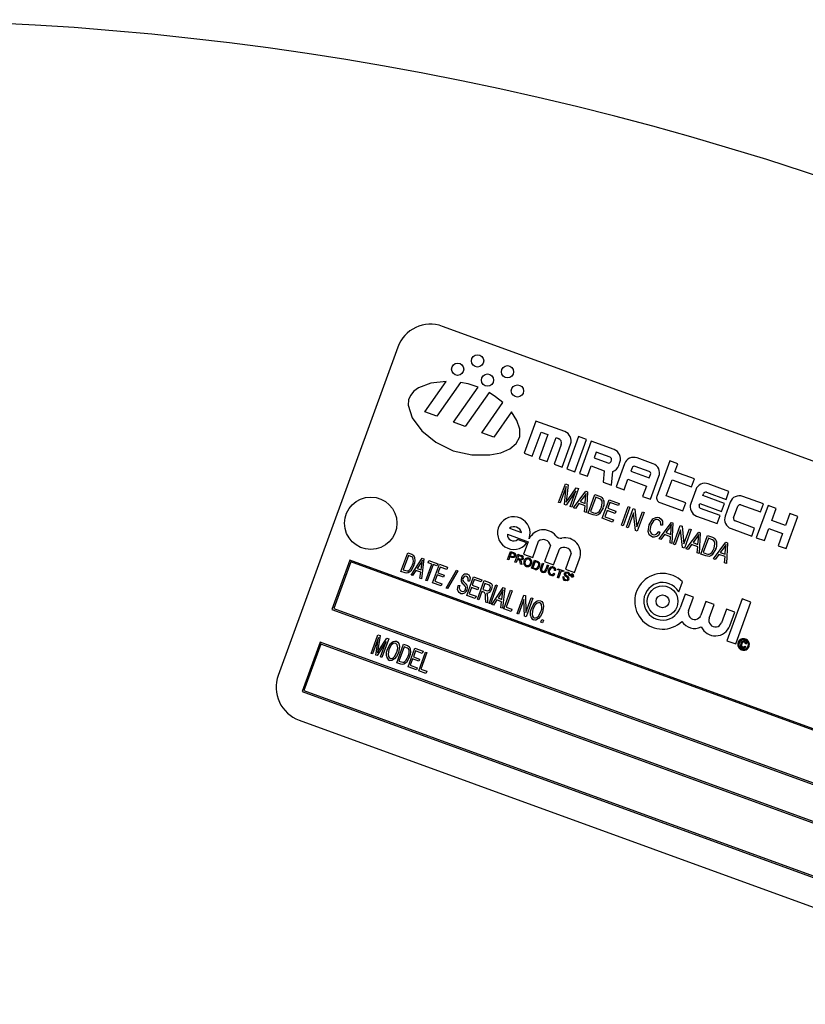
# Model space of a CAD drawing. Units: inches. Extents: x 7 to 147, y 7 to 110.
# Drawn here: x 54 to 57, y 92 to 96 of the extents above; entities that cross this region are included whole.
import ezdxf

# ---------------------------------------------------------------- set-up
doc = ezdxf.new("R2010")
doc.units = ezdxf.units.IN
doc.header["$LTSCALE"] = 14
doc.header["$MEASUREMENT"] = 0
doc.layers.add('FORMAT', color=7, linetype='Continuous')
doc.styles.add('SLDTEXTSTYLE0', font='TXT', dxfattribs={"width": 0.75})
doc.dimstyles.new('SLDDIMSTYLE2', dxfattribs={"dimtxt": 1.166667, "dimasz": 0.77, "dimexe": 0, "dimexo": 0.0625, "dimgap": 0.291667, "dimtad": 0, "dimtih": 1, "dimtoh": 1, "dimdec": 3, "dimrnd": 1e-09, "dimzin": 12, "dimdsep": 46, "dimlunit": 5, "dimtxsty": 'SLDTEXTSTYLE0', "dimsah": 1, "dimcen": 0, "dimadec": 0, "dimazin": 3, "dimtfac": 1, "dimtdec": 3, "dimtofl": 0, "dimtmove": 0, "dimatfit": 3, "dimfxl": 0, "dimfrac": 2, "dimtolj": 1, "dimtzin": 12, "dimarcsym": 0})

# ---------------------------------------------------------------- blocks, each defined once
blk = doc.blocks.new('_D_3')
at = {"layer": 'FORMAT'}
for p, q in [((45.6396, 77.2086), (43.3005, 74.7816)), ((35.9947, 76.6353), (35.6398, 76.6353)), ((35.6398, 76.6353), (35.6398, 74.7816)), ((38.5808, 76.6353), (38.9357, 76.6353)), ((38.9357, 76.6353), (38.9357, 74.7816)), ((35.6398, 74.7816), (35.9947, 74.7816)), ((38.9357, 74.7816), (38.5808, 74.7816)), ((43.3005, 74.7816), (41.5505, 74.7816))]:
    blk.add_line(p, q, dxfattribs=at)
blk.add_solid([(45.6396, 77.2086), (44.9792, 76.7756), (45.2313, 76.5327)], dxfattribs=at)
at = {"layer": 'FORMAT', "char_height": 1.16667, "attachment_point": 1, "style": 'SLDTEXTSTYLE0'}
for s, insert in [('554', (35.9947, 76.2855)), ('21 13/16"', (34.786, 74.1952)), ('%%c', (33.025, 74.1952))]:
    blk.add_mtext(s, dxfattribs=dict(at, insert=insert))

msp = doc.modelspace()

# ---------------------------------------------------------------- linework, layer by layer
at = {"color": 7, "linetype": 'Continuous', "lineweight": 25}
for p, q in [((57.8988511, 93.92928), (55.3146964, 94.8698354)), ((55.1544823, 94.7951263), (54.7269571, 93.6205105)), ((55.2515651, 94.563557), (55.3281069, 94.67287)), ((55.3790755, 94.6693849), (55.2941269, 94.5480657)), ((55.3537134, 94.526378), (55.4419671, 94.6524173)), ((55.4817057, 94.6328942), (55.3962752, 94.5108868)), ((55.4558618, 94.489199), (55.5311124, 94.5966681)), ((55.2941269, 94.5480657), (55.2515651, 94.563557)), ((55.5616292, 94.5639748), (55.4984236, 94.4737078)), ((55.3962752, 94.5108868), (55.3537134, 94.526378)), ((55.649448, 94.5304781), (55.6075506, 94.4153657)), ((55.7522269, 94.4930696), (55.649448, 94.5304781)), ((55.4984236, 94.4737078), (55.4558618, 94.489199)), ((55.6363286, 94.4048914), (55.6677517, 94.4912256)), ((55.6924187, 94.4822476), (55.6609956, 94.3959133)), ((55.6677517, 94.4912256), (55.6924187, 94.4822476)), ((55.6897737, 94.385439), (55.7211968, 94.4717732)), ((55.7211968, 94.4717732), (55.7294191, 94.4687805)), ((55.8015608, 94.4751136), (55.7596633, 94.3600012)), ((55.7884414, 94.3495268), (55.8303389, 94.4646392)), ((55.8303389, 94.4646392), (55.8015608, 94.4751136)), ((55.7398783, 94.4463506), (55.7144406, 94.3764609)), ((55.7432187, 94.3659866), (55.7731454, 94.4482097)), ((55.8467835, 94.4586538), (55.804886, 94.3435415)), ((55.9290066, 94.4287271), (55.8467835, 94.4586538)), ((55.6075506, 94.4153657), (55.6363286, 94.4048914)), ((55.6609956, 94.3959133), (55.6897737, 94.385439)), ((55.8650872, 94.4194014), (55.8576055, 94.3988456)), ((55.8576055, 94.3988456), (55.9069394, 94.3808895)), ((55.9144211, 94.4014453), (55.8650872, 94.4194014)), ((56.0687859, 94.3778516), (56.0112297, 94.3988003)), ((55.7144406, 94.3764609), (55.7432187, 94.3659866)), ((55.7596633, 94.3600012), (55.7884414, 94.3495268)), ((55.8336641, 94.3330671), (55.8471311, 94.3700675)), ((55.8471311, 94.3700675), (55.8937579, 94.3530968)), ((55.9181544, 94.3861192), (55.9196507, 94.3902303)), ((55.9663697, 94.3778818), (55.936443, 94.2956587)), ((55.9454361, 94.3715337), (55.9499251, 94.3838671)), ((55.9936515, 94.3632962), (55.9891625, 94.3509628)), ((56.0542003, 94.3505698), (56.0048665, 94.3685259)), ((56.1285941, 94.3886736), (56.0822076, 94.2612278)), ((56.1573722, 94.3781992), (56.1285941, 94.3886736)), ((56.1468978, 94.3494212), (56.1573722, 94.3781992)), ((55.804886, 94.3435415), (55.8336641, 94.3330671)), ((55.8937579, 94.3530968), (55.8902051, 94.3124879)), ((55.9199984, 94.301644), (55.9242751, 94.3505279)), ((55.9891625, 94.3509628), (56.054941, 94.3270214)), ((56.054941, 94.3270214), (56.05943, 94.3393548)), ((56.0597776, 94.2507685), (56.0897044, 94.3329916)), ((56.2167874, 94.3239834), (56.1468978, 94.3494212)), ((56.2063131, 94.2952053), (56.2167874, 94.3239834)), ((55.7303783, 94.2396595), (55.7545866, 94.3061714)), ((55.7580099, 94.2967634), (55.7364248, 94.2374588)), ((55.7511497, 94.2320993), (55.7580099, 94.2967634)), ((55.7545866, 94.3061714), (55.7641963, 94.3026737)), ((55.7641963, 94.3026737), (55.7588395, 94.2512951)), ((55.764236, 94.2502481), (55.7934302, 94.2920335)), ((55.8020951, 94.2888797), (55.7778867, 94.2223679)), ((55.7934302, 94.2920335), (55.8020951, 94.2888797)), ((55.8902051, 94.3124879), (55.9199984, 94.301644)), ((55.936443, 94.2956587), (55.9652211, 94.2851843)), ((55.9652211, 94.2851843), (55.9786881, 94.3221847)), ((55.9786881, 94.3221847), (56.0444666, 94.2982433)), ((56.0444666, 94.2982433), (56.0309995, 94.2612429)), ((56.1154747, 94.2630869), (56.1364234, 94.3206431)), ((56.1364234, 94.3206431), (56.2063131, 94.2952053)), ((56.3401221, 94.2790933), (56.2661213, 94.3060273)), ((55.7922365, 94.280607), (55.7569803, 94.2299772)), ((55.7718402, 94.2245686), (55.7922365, 94.280607)), ((55.7839333, 94.2201671), (55.8283732, 94.2793153)), ((55.8209999, 94.2598972), (55.808017, 94.2427044)), ((55.8257517, 94.2362495), (55.8271259, 94.2564448)), ((55.8283732, 94.2793153), (55.8336774, 94.2773847)), ((55.8336774, 94.2773847), (55.8297142, 94.2035042)), ((55.8357607, 94.2013035), (55.859969, 94.2678153)), ((55.863186, 94.2578404), (55.8446368, 94.2068768)), ((55.859969, 94.2678153), (55.8772853, 94.2615127)), ((55.8742128, 94.253827), (55.863186, 94.2578404)), ((56.0309995, 94.2612429), (56.0597776, 94.2507685)), ((56.1853643, 94.2376491), (56.1154747, 94.2630869)), ((56.2212614, 94.2851088), (56.2033053, 94.2357749)), ((56.2462986, 94.2643566), (56.2485431, 94.2705233)), ((56.3244106, 94.2359261), (56.2462986, 94.2643566)), ((56.2597581, 94.2757529), (56.3296477, 94.2503152)), ((56.3296477, 94.2503152), (56.3401221, 94.2790933)), ((56.4634568, 94.2342031), (56.389456, 94.2611372)), ((55.7364248, 94.2374588), (55.7303783, 94.2396595)), ((55.7569803, 94.2299772), (55.7511497, 94.2320993)), ((55.7588395, 94.2512951), (55.7576154, 94.2405829)), ((55.7778867, 94.2223679), (55.7718402, 94.2245686)), ((55.7902902, 94.2178534), (55.7839333, 94.2201671)), ((55.803028, 94.2357163), (55.7902902, 94.2178534)), ((55.8250816, 94.2276894), (55.803028, 94.2357163)), ((55.808017, 94.2427044), (55.8257517, 94.2362495)), ((55.8233572, 94.205818), (55.8250816, 94.2276894)), ((55.8867243, 94.1827542), (55.9109327, 94.2492661)), ((55.9141496, 94.2392912), (55.9066042, 94.2185602)), ((55.9066042, 94.2185602), (55.9351093, 94.2081852)), ((55.9109327, 94.2492661), (55.9472119, 94.2360615)), ((55.9443823, 94.2282874), (55.9141496, 94.2392912)), ((55.9472119, 94.2360615), (55.9443823, 94.2282874)), ((55.9549638, 94.1579171), (55.9791721, 94.2244289)), ((55.9852186, 94.2222282), (55.9610103, 94.1557163)), ((55.9731034, 94.1513148), (55.9973117, 94.2178267)), ((55.9791721, 94.2244289), (55.9852186, 94.2222282)), ((55.9973117, 94.2178267), (56.0037766, 94.2154736)), ((56.0926669, 94.2387978), (56.17489, 94.2088711)), ((56.17489, 94.2088711), (56.1853643, 94.2376491)), ((56.2335797, 94.2294117), (56.2358242, 94.2355785)), ((56.2358242, 94.2355785), (56.3139362, 94.207148)), ((56.308699, 94.192759), (56.2388094, 94.2181967)), ((56.3139362, 94.207148), (56.3244106, 94.2359261)), ((56.344596, 94.2402187), (56.32664, 94.1908848)), ((56.3569144, 94.1845216), (56.3718778, 94.2256331)), ((56.3830928, 94.2308628), (56.4529824, 94.205425)), ((56.4799014, 94.2282178), (56.4380039, 94.1131054)), ((56.4529824, 94.205425), (56.4634568, 94.2342031)), ((56.5086795, 94.2177434), (56.4799014, 94.2282178)), ((56.4929679, 94.1745763), (56.5086795, 94.2177434)), ((55.8297142, 94.2035042), (55.8233572, 94.205818)), ((55.8538598, 94.1947159), (55.8357607, 94.2013035)), ((55.8446368, 94.2068768), (55.8558391, 94.2027995)), ((55.9238673, 94.1692353), (55.8867243, 94.1827542)), ((55.9037746, 94.2107861), (55.8956004, 94.1883276)), ((55.8956004, 94.1883276), (55.9266969, 94.1770094)), ((55.9322797, 94.2004111), (55.9037746, 94.2107861)), ((55.9351093, 94.2081852), (55.9322797, 94.2004111)), ((55.998662, 94.202723), (55.9791499, 94.1491141)), ((56.0054685, 94.1395349), (55.998662, 94.202723)), ((56.0037766, 94.2154736), (56.0105942, 94.1521897)), ((56.0105942, 94.1521897), (56.0301357, 94.2058797)), ((56.0361823, 94.2036789), (56.0119739, 94.1371671)), ((56.0301357, 94.2058797), (56.0361823, 94.2036789)), ((56.2242238, 94.190915), (56.2982246, 94.1639809)), ((56.2982246, 94.1639809), (56.308699, 94.192759)), ((56.5580133, 94.1997873), (56.5423018, 94.1566202)), ((56.544894, 94.0742006), (56.5867914, 94.189313)), ((56.5867914, 94.189313), (56.5580133, 94.1997873)), ((55.5551049, 94.1475719), (55.5973911, 94.132181)), ((55.9266969, 94.1770094), (55.9238673, 94.1692353)), ((55.9610103, 94.1557163), (55.9549638, 94.1579171)), ((55.9791499, 94.1491141), (55.9731034, 94.1513148)), ((56.089715, 94.1088716), (56.134155, 94.1680198)), ((56.1026878, 94.1579521), (56.0960124, 94.1584252)), ((56.1267817, 94.1486018), (56.1137988, 94.1314089)), ((56.134155, 94.1680198), (56.1394592, 94.1660892)), ((56.1394592, 94.1660892), (56.1354959, 94.0922088)), ((56.1415425, 94.090008), (56.1657508, 94.1565199)), ((56.1657508, 94.1565199), (56.1722157, 94.1541668)), ((56.1722157, 94.1541668), (56.1790333, 94.0908829)), ((56.3475585, 94.1460249), (56.4215593, 94.1190908)), ((56.4320337, 94.1478689), (56.362144, 94.1733066)), ((56.4215593, 94.1190908), (56.4320337, 94.1478689)), ((56.5423018, 94.1566202), (56.4929679, 94.1745763)), ((55.5471171, 94.1256254), (55.6209896, 94.098738)), ((56.0119739, 94.1371671), (56.0054685, 94.1395349)), ((56.088702, 94.1356523), (56.0941197, 94.131724)), ((56.1088097, 94.1244208), (56.096072, 94.1065579)), ((56.1308634, 94.1163939), (56.1088097, 94.1244208)), ((56.1137988, 94.1314089), (56.1315334, 94.124954)), ((56.129139, 94.0945225), (56.1308634, 94.1163939)), ((56.1315334, 94.124954), (56.1329076, 94.1451493)), ((56.1671011, 94.1414162), (56.147589, 94.0878072)), ((56.1739076, 94.078228), (56.1671011, 94.1414162)), ((56.1790333, 94.0908829), (56.1985748, 94.1445729)), ((56.2046214, 94.1423721), (56.180413, 94.0758603)), ((56.1873234, 94.0733451), (56.2317633, 94.1324933)), ((56.1985748, 94.1445729), (56.2046214, 94.1423721)), ((56.22439, 94.1130753), (56.2114071, 94.0958824)), ((56.2317633, 94.1324933), (56.2370675, 94.1305627)), ((56.2370675, 94.1305627), (56.2331042, 94.0566822)), ((56.2391508, 94.0544815), (56.2633591, 94.1209933)), ((56.2665761, 94.1110185), (56.2480268, 94.0600548)), ((56.2633591, 94.1209933), (56.2806754, 94.1146907)), ((56.2776029, 94.107005), (56.2665761, 94.1110185)), ((56.4380039, 94.1131054), (56.466782, 94.102631)), ((56.466782, 94.102631), (56.4824936, 94.1457982)), ((56.4824936, 94.1457982), (56.5318274, 94.1278421)), ((56.5318274, 94.1278421), (56.5161159, 94.084675)), ((55.6166013, 94.0943492), (55.5836815, 94.106331)), ((55.6209896, 94.098738), (55.6050138, 94.054845)), ((55.6379336, 94.0428631), (55.6589725, 94.1006668)), ((55.7008146, 94.0854375), (55.6797758, 94.0276338)), ((56.096072, 94.1065579), (56.089715, 94.1088716)), ((56.1354959, 94.0922088), (56.129139, 94.0945225)), ((56.147589, 94.0878072), (56.1415425, 94.090008)), ((56.180413, 94.0758603), (56.1739076, 94.078228)), ((56.206418, 94.0888943), (56.1936803, 94.0710314)), ((56.2284717, 94.0808674), (56.206418, 94.0888943)), ((56.2114071, 94.0958824), (56.2291418, 94.0894275)), ((56.2267473, 94.058996), (56.2284717, 94.0808674)), ((56.2291418, 94.0894275), (56.2305159, 94.1096228)), ((56.2849317, 94.0378186), (56.3293716, 94.0969668)), ((56.3219983, 94.0775487), (56.3090154, 94.0603559)), ((56.3293716, 94.0969668), (56.3346758, 94.0950362)), ((56.3346758, 94.0950362), (56.3307125, 94.0211557)), ((56.5161159, 94.084675), (56.544894, 94.0742006)), ((55.1663398, 93.9926772), (55.1905481, 94.0591891)), ((55.1929013, 94.0495286), (55.1743521, 93.9985649)), ((55.1905481, 94.0591891), (55.2046117, 94.0540703)), ((55.2016607, 94.0463404), (55.1929013, 94.0495286)), ((55.202619, 93.9794727), (55.2423755, 94.0403254)), ((55.2423755, 94.0403254), (55.2484221, 94.0381247)), ((55.5479628, 94.0351516), (55.5583378, 94.0636566)), ((55.5562392, 94.0453828), (55.5519828, 94.0336884)), ((55.5632227, 94.042841), (55.5562392, 94.0453828)), ((55.5611607, 94.0589044), (55.5574363, 94.0486719)), ((55.5574363, 94.0486719), (55.5643113, 94.0461696)), ((55.5583378, 94.0636566), (55.5688103, 94.059845)), ((55.5679672, 94.0564271), (55.5611607, 94.0589044)), ((55.5742752, 94.0255746), (55.5846502, 94.0540797)), ((55.5874731, 94.0493275), (55.5841477, 94.0401913)), ((55.5846502, 94.0540797), (55.5970184, 94.0495781)), ((55.5959698, 94.046235), (55.5874731, 94.0493275)), ((55.6050138, 94.054845), (55.6379336, 94.0428631)), ((55.7126956, 94.015652), (55.7334859, 94.0727729)), ((55.775772, 94.057382), (55.7549755, 94.0002439)), ((56.1936803, 94.0710314), (56.1873234, 94.0733451)), ((56.2331042, 94.0566822), (56.2267473, 94.058996)), ((56.2572499, 94.0478939), (56.2391508, 94.0544815)), ((56.2480268, 94.0600548), (56.2592291, 94.0559775)), ((56.3040263, 94.0533678), (56.2912886, 94.0355049)), ((56.32608, 94.0453409), (56.3040263, 94.0533678)), ((56.3090154, 94.0603559), (56.3267501, 94.053901)), ((56.3243556, 94.0234695), (56.32608, 94.0453409)), ((56.3267501, 94.053901), (56.3281242, 94.0740963)), ((54.9833859, 94.0326625), (54.9192572, 93.8564701)), ((54.9863743, 94.0262539), (54.9256657, 93.8594585)), ((57.6145253, 93.0750061), (54.9833859, 94.0326625)), ((57.6081167, 93.0720177), (54.9863743, 94.0262539)), ((55.235974, 94.0205537), (55.2242193, 94.0029138)), ((55.2382829, 93.9977951), (55.2407503, 94.0175925)), ((55.2484221, 94.0381247), (55.2397619, 93.9659537)), ((55.2553102, 93.9602946), (55.276689, 94.0190324)), ((55.2818717, 94.017146), (55.2604929, 93.9584083)), ((55.2637321, 94.0237483), (55.2665616, 94.0315224)), ((55.276689, 94.0190324), (55.2637321, 94.0237483)), ((55.2665616, 94.0315224), (55.2976581, 94.0202042)), ((55.2794963, 93.9514916), (55.3037046, 94.0180034)), ((55.2948286, 94.0124301), (55.2818717, 94.017146)), ((55.2976581, 94.0202042), (55.2948286, 94.0124301)), ((55.3060578, 94.008343), (55.2985124, 93.987612)), ((55.3037046, 94.0180034), (55.3330735, 94.0073141)), ((55.330244, 93.9995399), (55.3060578, 94.008343)), ((55.3330735, 94.0073141), (55.330244, 93.9995399)), ((55.5519828, 94.0336884), (55.5479628, 94.0351516)), ((55.5782952, 94.0241115), (55.5742752, 94.0255746)), ((55.5829506, 94.0369022), (55.5782952, 94.0241115)), ((55.5870676, 94.0354038), (55.5829506, 94.0369022)), ((55.5841477, 94.0401913), (55.5917822, 94.0374126)), ((55.5939296, 94.018421), (55.5925684, 94.0257323)), ((55.5985377, 94.0167438), (55.5939296, 94.018421)), ((55.596725, 94.0263146), (55.5985377, 94.0167438)), ((55.6334781, 94.0040266), (55.6438531, 94.0325316)), ((55.6466759, 94.0277794), (55.6386951, 94.0058525)), ((55.6386951, 94.0058525), (55.6445709, 94.0037139)), ((55.6438531, 94.0325316), (55.6536003, 94.0289839)), ((55.6524546, 94.0256762), (55.6466759, 94.0277794)), ((55.6663892, 94.0057571), (55.6723582, 94.0221566)), ((55.6763781, 94.0206935), (55.6704777, 94.0044824)), ((55.6723582, 94.0221566), (55.6763781, 94.0206935)), ((55.6797758, 94.0276338), (55.7126956, 94.015652)), ((55.6843648, 93.9994279), (55.6902652, 94.015639)), ((55.6942851, 94.0141759), (55.6883162, 93.9977763)), ((55.6902652, 94.015639), (55.6942851, 94.0141759)), ((55.7878952, 93.9882621), (55.8056953, 94.0371672)), ((56.2912886, 94.0355049), (56.2849317, 94.0378186)), ((56.3307125, 94.0211557), (56.3243556, 94.0234695)), ((55.1810512, 93.9873227), (55.1663398, 93.9926772)), ((55.1743521, 93.9985649), (55.1832464, 93.9953277)), ((55.2080581, 93.977493), (55.202619, 93.9794727)), ((55.2196756, 93.9957636), (55.2080581, 93.977493)), ((55.2371674, 93.9893971), (55.2196756, 93.9957636)), ((55.2242193, 94.0029138), (55.2382829, 93.9977951)), ((55.2343228, 93.9679334), (55.2371674, 93.9893971)), ((55.2956828, 93.9798379), (55.2875086, 93.9573793)), ((55.3181414, 93.9716636), (55.2956828, 93.9798379)), ((55.2985124, 93.987612), (55.3209709, 93.9794378)), ((55.3209709, 93.9794378), (55.3181414, 93.9716636)), ((55.3279321, 93.9328842), (55.3647948, 93.9967467)), ((55.3692352, 93.9951305), (55.3323725, 93.931268)), ((55.3647948, 93.9967467), (55.3692352, 93.9951305)), ((55.4021545, 93.9068476), (55.4263629, 93.9733595)), ((55.4263629, 93.9733595), (55.4557317, 93.9626701)), ((55.6436878, 94.0003105), (55.6334781, 94.0040266)), ((55.7135191, 93.9862882), (55.7171982, 93.9838886)), ((55.7206385, 93.9956149), (55.7163047, 93.9962158)), ((55.7259369, 93.9703743), (55.7351147, 93.9955903)), ((55.7299568, 93.9689112), (55.7259369, 93.9703743)), ((55.7259785, 93.9989157), (55.7271756, 94.0022047)), ((55.7351147, 93.9955903), (55.7259785, 93.9989157)), ((55.7271756, 94.0022047), (55.7494681, 93.9940909)), ((55.7391347, 93.9941272), (55.7299568, 93.9689112)), ((55.7482709, 93.9908019), (55.7391347, 93.9941272)), ((55.745608, 93.9743889), (55.7496279, 93.9729257)), ((55.7494681, 93.9940909), (55.7482709, 93.9908019)), ((55.7549755, 94.0002439), (55.7878952, 93.9882621)), ((55.7710269, 93.9771392), (55.767007, 93.9786023)), ((55.7760048, 93.9758506), (55.7781059, 93.9816233)), ((55.7768832, 93.9755309), (55.7760048, 93.9758506)), ((55.7776597, 93.9776643), (55.7768832, 93.9755309)), ((55.7792107, 93.9770998), (55.7776597, 93.9776643)), ((55.7786189, 93.9802996), (55.7780251, 93.9786682)), ((55.7780251, 93.9786682), (55.7795134, 93.9781265)), ((55.7781059, 93.9816233), (55.7805451, 93.9807355)), ((55.780166, 93.9797365), (55.7786189, 93.9802996)), ((55.780899, 93.9740693), (55.7797696, 93.9744804)), ((55.7799495, 93.9752676), (55.7801465, 93.9759065)), ((55.7808351, 93.9742658), (55.780899, 93.9740693)), ((55.7810942, 93.9757769), (55.7808573, 93.9751259)), ((55.2397619, 93.9659537), (55.2343228, 93.9679334)), ((55.2604929, 93.9584083), (55.2553102, 93.9602946)), ((55.309729, 93.9404878), (55.2794963, 93.9514916)), ((55.2875086, 93.9573793), (55.3125585, 93.9482619)), ((55.3125585, 93.9482619), (55.309729, 93.9404878)), ((55.3711438, 93.9425901), (55.3766409, 93.9415676)), ((55.4116721, 93.9571857), (55.4061749, 93.9582082)), ((55.4183411, 93.9351939), (55.4101668, 93.9127354)), ((55.4407996, 93.9270197), (55.4183411, 93.9351939)), ((55.4287161, 93.963699), (55.4211706, 93.9429681)), ((55.4211706, 93.9429681), (55.4436291, 93.9347938)), ((55.4529022, 93.954896), (55.4287161, 93.963699)), ((55.4401613, 93.8930143), (55.4643696, 93.9595262)), ((55.4436291, 93.9347938), (55.4407996, 93.9270197)), ((55.4557317, 93.9626701), (55.4529022, 93.954896)), ((55.4667228, 93.9498657), (55.458863, 93.9282709)), ((55.4643696, 93.9595262), (55.4825767, 93.9528993)), ((55.4800981, 93.9449975), (55.4667228, 93.9498657)), ((55.4816232, 93.8779234), (55.5058316, 93.9444353)), ((55.5110143, 93.9425489), (55.486806, 93.876037)), ((55.4919887, 93.8741507), (55.5317453, 93.9350034)), ((55.5058316, 93.9444353), (55.5110143, 93.9425489)), ((55.5317453, 93.9350034), (55.5377918, 93.9328027)), ((56.1605389, 93.9198786), (56.1735116, 93.9555207)), ((55.3323725, 93.931268), (55.3279321, 93.9328842)), ((55.4323872, 93.8958439), (55.4021545, 93.9068476)), ((55.4101668, 93.9127354), (55.4352167, 93.903618)), ((55.4352167, 93.903618), (55.4323872, 93.8958439)), ((55.4560334, 93.9204968), (55.445344, 93.891128)), ((55.4623364, 93.9182027), (55.4560334, 93.9204968)), ((55.458863, 93.9282709), (55.4709021, 93.9238891)), ((55.4756748, 93.9006769), (55.4764405, 93.8798098)), ((55.5253438, 93.9152317), (55.513589, 93.8975919)), ((55.5276526, 93.8924731), (55.53012, 93.9122705)), ((55.5377918, 93.9328027), (55.5291317, 93.8606317)), ((55.5343144, 93.8587454), (55.5585228, 93.9252572)), ((55.5637055, 93.9233709), (55.5423267, 93.8646331)), ((55.5585228, 93.9252572), (55.5637055, 93.9233709)), ((55.5818229, 93.8414537), (55.6060312, 93.9079656)), ((55.6060312, 93.9079656), (55.6115514, 93.9059564)), ((55.6115514, 93.9059564), (55.613557, 93.8453257)), ((56.1837055, 93.9114467), (56.1658772, 93.8624639)), ((56.2136857, 93.9005347), (56.1837055, 93.9114467)), ((56.1958574, 93.8515519), (56.2136857, 93.9005347)), ((55.445344, 93.891128), (55.4401613, 93.8930143)), ((55.4704075, 93.8820056), (55.4693127, 93.8981473)), ((55.4764405, 93.8798098), (55.4704075, 93.8820056)), ((55.486806, 93.876037), (55.4816232, 93.8779234)), ((55.4974279, 93.872171), (55.4919887, 93.8741507)), ((55.5090454, 93.8904416), (55.4974279, 93.872171)), ((55.5265371, 93.8840751), (55.5090454, 93.8904416)), ((55.513589, 93.8975919), (55.5276526, 93.8924731)), ((55.5236925, 93.8626114), (55.5265371, 93.8840751)), ((55.5423267, 93.8646331), (55.5630577, 93.8570877)), ((55.6062377, 93.892407), (55.5870056, 93.8395673)), ((55.608236, 93.8318401), (55.6062377, 93.892407)), ((55.613557, 93.8453257), (55.6328087, 93.8982193)), ((55.6379915, 93.896333), (55.6137831, 93.8298211)), ((55.6328087, 93.8982193), (55.6379915, 93.896333)), ((56.2572933, 93.8846629), (56.239465, 93.8356801)), ((56.2872735, 93.873751), (56.2572933, 93.8846629)), ((56.2694453, 93.8247682), (56.2872735, 93.873751)), ((56.3872789, 93.8941041), (56.332717, 93.7441965)), ((56.3640888, 93.7327781), (56.4186507, 93.8826857)), ((56.4186507, 93.8826857), (56.3872789, 93.8941041)), ((54.9192572, 93.8564701), (57.5503965, 92.8988137)), ((54.9256657, 93.8594585), (57.5474081, 92.9052223)), ((55.5291317, 93.8606317), (55.5236925, 93.8626114)), ((55.5602281, 93.8493136), (55.5343144, 93.8587454)), ((55.5630577, 93.8570877), (55.5602281, 93.8493136)), ((55.5870056, 93.8395673), (55.5818229, 93.8414537)), ((55.6137831, 93.8298211), (55.608236, 93.8318401)), ((56.3308811, 93.8578791), (56.3130529, 93.8088963)), ((56.3608614, 93.8469672), (56.3308811, 93.8578791)), ((56.3430331, 93.7979844), (56.3608614, 93.8469672)), ((55.6673381, 93.8103287), (55.6707965, 93.8198304)), ((55.6725209, 93.8084423), (55.6673381, 93.8103287)), ((55.6707965, 93.8198304), (55.6759792, 93.817944)), ((55.6759792, 93.817944), (55.6725209, 93.8084423)), ((55.0594585, 93.6990233), (55.0836668, 93.7655351)), ((55.0836668, 93.7655351), (55.0917109, 93.7626073)), ((55.0917109, 93.7626073), (55.0840597, 93.7120638)), ((54.8765047, 93.7390086), (54.8123759, 93.5628162)), ((54.879493, 93.7326), (54.8187844, 93.5658046)), ((57.507644, 92.7813522), (54.8765047, 93.7390086)), ((57.5012354, 92.7783638), (54.879493, 93.7326)), ((55.0859021, 93.7555507), (55.0646412, 93.6971369)), ((55.0763294, 93.6928827), (55.0859021, 93.7555507)), ((55.1132675, 93.7420445), (55.0813502, 93.6910553)), ((55.0884709, 93.7113753), (55.1152491, 93.7540401)), ((55.0931463, 93.6867619), (55.1132675, 93.7420445)), ((55.1225374, 93.7513874), (55.098329, 93.6848755)), ((55.1152491, 93.7540401), (55.1225374, 93.7513874)), ((55.1510202, 93.6656975), (55.1752286, 93.7322094)), ((55.1752286, 93.7322094), (55.1892922, 93.7270906)), ((56.332717, 93.7441965), (56.3640888, 93.7327781)), ((56.3975287, 93.7252076), (56.4005849, 93.7229916)), ((56.4036446, 93.7329143), (56.399879, 93.7331812)), ((55.0646412, 93.6971369), (55.0594585, 93.6990233)), ((55.0813502, 93.6910553), (55.0763294, 93.6928827)), ((55.0840597, 93.7120638), (55.0823766, 93.7015186)), ((55.1775818, 93.7225489), (55.1590325, 93.6715852)), ((55.1863411, 93.7193607), (55.1775818, 93.7225489)), ((55.1916184, 93.650921), (55.2158267, 93.7174328)), ((55.2181799, 93.7077724), (55.2106345, 93.6870414)), ((55.2158267, 93.7174328), (55.2451956, 93.7067434)), ((55.242366, 93.6989693), (55.2181799, 93.7077724)), ((55.2296252, 93.6370876), (55.2538335, 93.7035995)), ((55.2590162, 93.7017131), (55.2376375, 93.6429754)), ((55.2451956, 93.7067434), (55.242366, 93.6989693)), ((55.2538335, 93.7035995), (55.2590162, 93.7017131)), ((55.098329, 93.6848755), (55.0931463, 93.6867619)), ((55.1657317, 93.660343), (55.1510202, 93.6656975)), ((55.1590325, 93.6715852), (55.1679269, 93.668348)), ((55.2078049, 93.6792673), (55.1996307, 93.6568087)), ((55.1996307, 93.6568087), (55.2246806, 93.6476913)), ((55.2302635, 93.671093), (55.2078049, 93.6792673)), ((55.2106345, 93.6870414), (55.233093, 93.6788671)), ((55.233093, 93.6788671), (55.2302635, 93.671093)), ((55.221851, 93.6399172), (55.1916184, 93.650921)), ((55.2246806, 93.6476913), (55.221851, 93.6399172)), ((55.2555389, 93.6276558), (55.2296252, 93.6370876)), ((55.2376375, 93.6429754), (55.2583684, 93.6354299)), ((55.2583684, 93.6354299), (55.2555389, 93.6276558)), ((54.8123759, 93.5628162), (57.4435152, 92.6051598)), ((54.8187844, 93.5658046), (57.4405269, 92.6115684)), ((54.8016662, 93.4602964), (57.3858209, 92.519741))]:
    msp.add_line(p, q, dxfattribs=at)
at = {"color": 7, "linetype": 'Continuous', "lineweight": 25, "flags": 128}
for points in [[(55.3281069, 94.67287), (55.2736149, 94.6663304), (55.2292217, 94.6493388), (55.2124777, 94.6372248), (55.2002571, 94.6228595), (55.1932193, 94.6063659), (55.1916165, 94.5880153), (55.2058378, 94.5425609), (55.2407259, 94.4961708), (55.2913499, 94.4547751), (55.3527791, 94.4243036), (55.4195892, 94.4093303), (55.4845872, 94.4095703), (55.5231649, 94.4175039), (55.5553159, 94.4311818), (55.5787915, 94.450197), (55.5913499, 94.4741403), (55.5918478, 94.5022026), (55.5814539, 94.5327331), (55.5616292, 94.5639748)], [(55.4419671, 94.6524173), (55.4071048, 94.663703), (55.3790755, 94.6693849)], [(55.5311124, 94.5966681), (55.504697, 94.6179445), (55.4817057, 94.6328942)], [(55.828512, 94.2714237), (55.8244876, 94.2648494), (55.8209999, 94.2598972)], [(55.8271259, 94.2564448), (55.8277826, 94.2648444), (55.828512, 94.2714237)], [(55.8826258, 94.2492671), (55.8781273, 94.2522022), (55.8742128, 94.253827)], [(55.8772853, 94.2615127), (55.8827002, 94.2592094), (55.8865964, 94.2567328)], [(55.7576154, 94.2405829), (55.7613113, 94.2460034), (55.764236, 94.2502481)], [(55.8894594, 94.2198329), (55.8766943, 94.1989238), (55.871773, 94.1952067), (55.8659897, 94.1931231), (55.8538598, 94.1947159)], [(55.8750359, 94.2067869), (55.8803955, 94.2150227), (55.8834473, 94.2221281)], [(55.8834473, 94.2221281), (55.8866694, 94.2376897), (55.8857185, 94.2438749), (55.8826258, 94.2492671)], [(56.0544729, 94.1598646), (56.0674881, 94.1802398), (56.0782374, 94.1858006), (56.0843125, 94.1862614), (56.0902676, 94.1849717)], [(56.0902676, 94.1849717), (56.0977679, 94.1800118), (56.1020858, 94.1721058), (56.1026878, 94.1579521)], [(56.0648906, 94.1169288), (56.0593982, 94.1197455), (56.0549833, 94.1240475), (56.0509038, 94.1355881), (56.0544729, 94.1598646)], [(56.0605194, 94.1576639), (56.0572293, 94.1392477), (56.0601824, 94.1303979), (56.0634041, 94.1269855), (56.0675447, 94.1247667)], [(56.0872221, 94.1772762), (56.0826895, 94.1783049), (56.0780554, 94.1780017), (56.0737438, 94.1762822), (56.070038, 94.1734766), (56.0605194, 94.1576639)], [(56.1342938, 94.1601282), (56.1302693, 94.153554), (56.1267817, 94.1486018)], [(56.1329076, 94.1451493), (56.1335644, 94.1535489), (56.1342938, 94.1601282)], [(56.0675447, 94.1247667), (56.0747391, 94.1240505), (56.0814061, 94.1268848), (56.088702, 94.1356523)], [(56.2319021, 94.1246017), (56.2278776, 94.1180275), (56.22439, 94.1130753)], [(56.2305159, 94.1096228), (56.2311727, 94.1180224), (56.2319021, 94.1246017)], [(56.2806754, 94.1146907), (56.2860902, 94.1123875), (56.2899865, 94.1099108)], [(56.2860158, 94.1024451), (56.2815174, 94.1053802), (56.2776029, 94.107005)], [(56.2868374, 94.0753061), (56.2900595, 94.0908677), (56.2891086, 94.097053), (56.2860158, 94.1024451)], [(56.3295104, 94.0890752), (56.3254859, 94.0825009), (56.3219983, 94.0775487)], [(56.3281242, 94.0740963), (56.328781, 94.0824959), (56.3295104, 94.0890752)], [(55.208238, 94.0424486), (55.2047841, 94.0450093), (55.2016607, 94.0463404)], [(55.2046117, 94.0540703), (55.2090166, 94.0521304), (55.2121007, 94.0499536)], [(55.5765515, 94.0477478), (55.5741529, 94.0439294), (55.570216, 94.0417904), (55.5632227, 94.042841)], [(55.5711591, 94.0549808), (55.5694087, 94.0558703), (55.5679672, 94.0564271)], [(55.5688103, 94.059845), (55.5711594, 94.0589171), (55.5729381, 94.0580387)], [(55.5997287, 94.0397906), (55.6000163, 94.0421221), (55.5990915, 94.0442741), (55.5959698, 94.046235)], [(56.2928495, 94.0730109), (56.2800844, 94.0521018), (56.2751631, 94.0483847), (56.2693798, 94.0463012), (56.2572499, 94.0478939)], [(56.2784259, 94.0599649), (56.2837856, 94.0682007), (56.2868374, 94.0753061)], [(55.2122644, 94.0140362), (55.2013115, 93.993905), (55.1923259, 93.9868929), (55.1866593, 93.9860994), (55.1810512, 93.9873227)], [(55.1992175, 94.0004891), (55.20416, 94.0089209), (55.207116, 94.016017)], [(55.2428787, 94.0323012), (55.2391704, 94.0256296), (55.235974, 94.0205537)], [(55.2407503, 94.0175925), (55.2418405, 94.0258444), (55.2428787, 94.0323012)], [(55.5890013, 94.0345512), (55.5879366, 94.0350696), (55.5870676, 94.0354038)], [(55.5917822, 94.0374126), (55.5943354, 94.0366931), (55.596957, 94.036834), (55.5986551, 94.0380163), (55.5997287, 94.0397906)], [(55.6037798, 94.0384131), (55.6019361, 94.0354117), (55.5989488, 94.0335579), (55.5934304, 94.0335018)], [(55.5934304, 94.0335018), (55.5944655, 94.0323242), (55.5951347, 94.0312907)], [(55.5951347, 94.0312907), (55.5962037, 94.0285605), (55.596725, 94.0263146)], [(55.624191, 94.0363771), (55.619159, 94.0369157), (55.6145401, 94.0348745), (55.6103722, 94.0280985)], [(55.6520368, 94.0032792), (55.6561593, 94.0073083), (55.6581134, 94.0114464)], [(55.6569514, 94.0233734), (55.6545262, 94.0248406), (55.6524546, 94.0256762)], [(55.6536003, 94.0289839), (55.6563983, 94.0278564), (55.658487, 94.0267397)], [(55.6581134, 94.0114464), (55.6592838, 94.0184111), (55.6585538, 94.0211039), (55.6569514, 94.0233734)], [(55.658487, 94.0267397), (55.6606147, 94.0249606), (55.6618906, 94.0231923)], [(55.7112765, 94.0046806), (55.7081526, 94.0053323), (55.7050112, 94.0048264), (55.7022898, 94.0031726), (55.698317, 93.9968264)], [(55.1832464, 93.9953277), (55.188258, 93.9941789), (55.1932741, 93.9950812), (55.1992175, 94.0004891)], [(55.4061749, 93.9582082), (55.407282, 93.9635137), (55.4069097, 93.9688932), (55.4047546, 93.9725237), (55.4011327, 93.9747168)], [(55.4038003, 93.9825498), (55.4085805, 93.979783), (55.4118979, 93.9753736), (55.4133968, 93.9700518), (55.4116721, 93.9571857)], [(55.6445709, 94.0037139), (55.6487408, 94.0027002), (55.6520368, 94.0032792)], [(55.6704777, 94.0044824), (55.6693769, 94.0007748), (55.6694974, 93.9969565), (55.6712522, 93.9945116), (55.6738982, 93.9930396)], [(55.6738982, 93.9930396), (55.6764871, 93.9923702), (55.6791455, 93.9924952), (55.681383, 93.9939045), (55.6843648, 93.9994279)], [(55.698317, 93.9968264), (55.6971548, 93.9920793), (55.6975621, 93.98724), (55.6996754, 93.9840662), (55.702927, 93.9820601)], [(55.702927, 93.9820601), (55.7063541, 93.981498), (55.7096923, 93.9824323), (55.7135191, 93.9862882)], [(55.7507799, 93.9851875), (55.7521943, 93.9875938), (55.7543637, 93.9893517), (55.7570187, 93.9902125), (55.7635167, 93.9893915)], [(55.7548955, 93.983987), (55.7546537, 93.982351), (55.7550011, 93.9810968)], [(55.7624795, 93.9860443), (55.760091, 93.9866714), (55.7576406, 93.986539), (55.7559584, 93.9855924), (55.7548955, 93.983987)], [(55.767007, 93.9786023), (55.7671941, 93.9813168), (55.7660839, 93.9837807), (55.7624795, 93.9860443)], [(55.7801465, 93.9759065), (55.7802092, 93.9763418), (55.7801444, 93.9765517), (55.7800044, 93.976721), (55.7792107, 93.9770998)], [(55.7795134, 93.9781265), (55.7800468, 93.9779652), (55.7804817, 93.9779318)], [(55.7797696, 93.9744804), (55.7798569, 93.9749243), (55.7799495, 93.9752676)], [(55.781085, 93.978485), (55.7811495, 93.9789243), (55.7810845, 93.979138), (55.7809496, 93.9793156), (55.780166, 93.9797365)], [(55.7808573, 93.9751259), (55.7807682, 93.9746447), (55.7808351, 93.9742658)], [(55.7816535, 93.977643), (55.7812415, 93.9774308), (55.7808886, 93.9773351)], [(55.7820356, 93.9783633), (55.7818509, 93.9779439), (55.7816535, 93.977643)], [(55.379881, 93.9139763), (55.3744913, 93.917093), (55.3707875, 93.9220868), (55.3691253, 93.9280967), (55.3711438, 93.9425901)], [(55.3880656, 93.9675813), (55.3870582, 93.9635762), (55.3871726, 93.9603404)], [(55.3871726, 93.9603404), (55.3901913, 93.9558674), (55.3934348, 93.9530631)], [(55.3975865, 93.9292363), (55.3984719, 93.9348968), (55.3963167, 93.9401537), (55.3897074, 93.9463494)], [(55.3934348, 93.9530631), (55.3977759, 93.9495133), (55.4009047, 93.9464161)], [(55.4825767, 93.9528993), (55.4888484, 93.9495169), (55.4910372, 93.9467115), (55.4921552, 93.9433187), (55.4905226, 93.9292506)], [(55.7672541, 93.9644992), (55.7646947, 93.9609257), (55.7606941, 93.9590974), (55.7538236, 93.9598105)], [(55.4693127, 93.8981473), (55.4683032, 93.9094476), (55.4667815, 93.9148881), (55.4648797, 93.9169589), (55.4623364, 93.9182027)], [(55.4726026, 93.9149552), (55.4737643, 93.912695), (55.4743746, 93.9107948)], [(55.4743746, 93.9107948), (55.4753402, 93.9051584), (55.4756748, 93.9006769)], [(55.5322485, 93.9269792), (55.5285401, 93.9203076), (55.5253438, 93.9152317)], [(55.53012, 93.9122705), (55.5312102, 93.9205224), (55.5322485, 93.9269792)], [(55.6333421, 93.8593702), (55.6446961, 93.8798303), (55.6540828, 93.8867981), (55.6597751, 93.8881777), (55.6655558, 93.8872786)], [(55.6627532, 93.8794947), (55.65829, 93.8801608), (55.6539166, 93.8790215), (55.6468771, 93.873394), (55.6384856, 93.8573759)], [(55.6707518, 93.8639277), (55.668688, 93.8740691), (55.6662402, 93.877356), (55.6627532, 93.8794947)], [(55.6655558, 93.8872786), (55.6704417, 93.8842907), (55.673868, 93.8796873), (55.676574, 93.8685732), (55.6725074, 93.8460323)], [(55.6300069, 93.834753), (55.630426, 93.8487387), (55.6333421, 93.8593702)], [(55.6384856, 93.8573759), (55.6353744, 93.8407285), (55.6373821, 93.8325041), (55.6398579, 93.8290602), (55.6434672, 93.8268428)], [(55.6434672, 93.8268428), (55.6478097, 93.8262079), (55.65206, 93.8273318), (55.6590102, 93.8326816), (55.6673984, 93.8481211)], [(55.6725074, 93.8460323), (55.6661732, 93.8328054), (55.6588052, 93.8239656)], [(55.6673984, 93.8481211), (55.66989, 93.8568491), (55.6707518, 93.8639277)], [(55.6588052, 93.8239656), (55.6492528, 93.8185469), (55.6449274, 93.8181524), (55.6406781, 93.8190539)], [(55.117888, 93.7144246), (55.129242, 93.7348847), (55.1386286, 93.7418525), (55.1443209, 93.7432321), (55.1501016, 93.742333)], [(55.1472991, 93.7345491), (55.1428359, 93.7352152), (55.1384625, 93.7340759), (55.1314229, 93.7284484), (55.1230315, 93.7124303)], [(55.1552977, 93.7189821), (55.1532339, 93.7291235), (55.1507861, 93.7324104), (55.1472991, 93.7345491)], [(55.1501016, 93.742333), (55.1549876, 93.7393451), (55.1584139, 93.7347417), (55.1611199, 93.7236276), (55.1570533, 93.7010867)], [(55.1892922, 93.7270906), (55.1936971, 93.7251507), (55.1967812, 93.7229739)], [(56.3954583, 93.7392048), (56.3918886, 93.7395738), (56.3886331, 93.7380569), (56.3855807, 93.7333156)], [(55.0823766, 93.7015186), (55.0857718, 93.7070492), (55.0884709, 93.7113753)], [(55.1145528, 93.6898074), (55.1149719, 93.7037931), (55.117888, 93.7144246)], [(55.1230315, 93.7124303), (55.1199203, 93.6957829), (55.1219279, 93.6875584), (55.1244038, 93.6841146), (55.1280131, 93.6818972)], [(55.1280131, 93.6818972), (55.1323556, 93.6812623), (55.1366059, 93.6823862), (55.1435561, 93.687736), (55.1519443, 93.7031755)], [(55.1570533, 93.7010867), (55.1507191, 93.6878598), (55.1433511, 93.67902)], [(55.1519443, 93.7031755), (55.1544359, 93.7119035), (55.1552977, 93.7189821)], [(55.183898, 93.6735094), (55.1888404, 93.6819412), (55.1917965, 93.6890373)], [(55.1929185, 93.7154689), (55.1894646, 93.7180296), (55.1863411, 93.7193607)], [(55.1433511, 93.67902), (55.1337987, 93.6736013), (55.1294733, 93.6732068), (55.125224, 93.6741083)], [(55.1969449, 93.6870565), (55.185992, 93.6669253), (55.1770063, 93.6599132), (55.1713398, 93.6591197), (55.1657317, 93.660343)], [(55.1679269, 93.668348), (55.1729385, 93.6671992), (55.1779546, 93.6681015), (55.183898, 93.6735094)]]:
    msp.add_lwpolyline(points, dxfattribs=at)
at = {"color": 7, "linetype": 'Continuous', "lineweight": 25}
for centre, radius in [((55.440556, 94.7461819), 0.021875), ((55.3691549, 94.7163004), 0.021875), ((55.547446, 94.7072771), 0.021875), ((55.476045, 94.6773956), 0.021875), ((55.582935, 94.6384908), 0.021875), ((55.0581813, 94.1650659), 0.09375), ((56.1025099, 93.8855277), 0.0551074), ((56.1025099, 93.8855277), 0.0232031)]:
    msp.add_circle(centre, radius, dxfattribs=at)
for centre, radius, start, end in [((53.2079486, 85.0613622), 10.90625, 70.32834303, 164.67165697), ((55.2719439, 94.7523738), 0.125, 70, 160), ((55.7234337, 94.4523359), 0.0175, 340, 70), ((55.7402562, 94.4601804), 0.035, 340, 70), ((55.9170359, 94.3958378), 0.035, 340, 70), ((55.9114284, 94.393223), 0.00875, 340, 70), ((55.999259, 94.3659111), 0.035, 70, 160), ((55.909932, 94.3891119), 0.00875, 250, 340), ((55.9125469, 94.3835044), 0.035, 289.5782341, 340), ((56.0018738, 94.3603036), 0.00875, 70, 160), ((56.0568152, 94.3449623), 0.035, 340, 70), ((56.0512077, 94.3423475), 0.00875, 340, 70), ((56.2541506, 94.2731381), 0.035, 70, 160), ((55.8606499, 94.2361586), 0.0331137, 330.4606759, 38.4125122), ((56.0986522, 94.2552424), 0.0175, 160, 250), ((56.2567654, 94.2675306), 0.00875, 70, 160), ((56.3774853, 94.228248), 0.035, 70, 160), ((56.2361945, 94.2238042), 0.035, 160, 250), ((56.241802, 94.2264191), 0.00875, 160, 250), ((56.3801001, 94.2226405), 0.00875, 70, 160), ((55.5701172, 94.129681), 0.0583875, 340, 322.7621461), ((55.8630383, 94.2163438), 0.0153387, 242.0079052, 321.4600725), ((56.3595292, 94.1789141), 0.035, 160, 250), ((56.3651367, 94.1815289), 0.00875, 160, 250), ((55.5708313, 94.124994), 0.0275151, 15.1413748, 124.8586252), ((56.0806557, 94.1627393), 0.0159512, 344.3088216, 65.6911784), ((55.5695458, 94.1238362), 0.0225, 175.4390598, 308.9214118), ((55.6758344, 94.0847891), 0.0566297, 38.6897257, 153.8903446), ((55.7375985, 94.1342533), 0.0225, 218.6897257, 280.8404462), ((55.7524807, 94.0565357), 0.0566297, 340, 100.8404462), ((56.0712674, 94.1406007), 0.0245158, 254.923419, 338.7718016), ((55.6752099, 94.080184), 0.0261381, 11.5949255, 128.4050745), ((55.7500793, 94.0525774), 0.0261381, 10.5921706, 129.4078294), ((56.26404, 94.0893367), 0.0331137, 330.4606759, 38.4125122), ((55.1833284, 94.0302664), 0.027729, 329.0773669, 26.0611966), ((55.1805473, 94.0318508), 0.0363776, 330.6782934, 29.8438429), ((55.5672408, 94.0508738), 0.0055418, 238.0877828, 341.2975635), ((55.5679875, 94.0511709), 0.0049573, 335.2665944, 50.224664), ((55.569134, 94.0509231), 0.0080686, 336.8254782, 61.8701281), ((55.5959192, 94.0412826), 0.008368, 339.9454359, 82.4516769), ((55.6203388, 94.0262029), 0.0143788, 69.538584, 166.304026), ((56.2664284, 94.0695218), 0.0153387, 242.0079052, 321.4600725), ((55.5787838, 94.0252875), 0.0137917, 1.8478452, 42.1973086), ((55.6196525, 94.0239921), 0.0144218, 157.0853512, 249.9456432), ((55.6196507, 94.023424), 0.0103896, 153.2610239, 248.7616058), ((55.6197052, 94.0238818), 0.0143365, 249.5966782, 344.6868635), ((55.6191009, 94.0239265), 0.0106814, 252.489521, 347.3496461), ((55.6201697, 94.0265713), 0.0105984, 331.9490518, 67.7017865), ((55.6203679, 94.0260969), 0.0144681, 335.4937835, 69.7932693), ((55.649013, 94.0125654), 0.0133618, 246.5132663, 348.5831814), ((55.6473256, 94.0163133), 0.0161078, 336.616751, 25.2812522), ((55.6759806, 94.0000128), 0.0111799, 149.082531, 253.9104057), ((55.7077913, 93.9948543), 0.0139264, 69.502588, 165.7919861), ((55.7091585, 93.9968939), 0.011551, 353.6424421, 72.3134285), ((55.3993631, 93.9663927), 0.0167554, 74.6436617, 169.2370814), ((55.3977818, 93.9653207), 0.0099757, 70.3724522, 166.9021173), ((55.6773406, 93.9994365), 0.0111004, 246.318625, 351.3987357), ((55.7068963, 93.9919147), 0.014118, 153.235253, 250.1686187), ((55.7065894, 93.9900583), 0.0122724, 248.5758185, 329.8190406), ((55.7088097, 93.9974895), 0.0076025, 350.3554434, 71.0657429), ((55.7562091, 93.970759), 0.0112053, 161.0982913, 257.7081462), ((55.7569214, 93.9705484), 0.0076711, 161.9462331, 254.2851052), ((55.7576783, 93.9828526), 0.0072828, 161.300711, 227.3685551), ((55.8624408, 94.1106491), 0.17252, 230.5177447, 234.201047), ((55.6969039, 93.8989084), 0.100649, 47.5646274, 54.7443573), ((55.7591314, 93.9671836), 0.0042733, 340.6583946, 55.9109059), ((55.761565, 93.9797673), 0.0098201, 344.4767603, 78.5365833), ((55.7598671, 93.9671161), 0.0078368, 340.4934371, 50.8240319), ((55.7792308, 93.9779802), 0.0055085, 160.5160672, 250.3964743), ((55.7792121, 93.9779105), 0.0055145, 69.6686686, 159.768126), ((55.779239, 93.977984), 0.0047136, 160.6552218, 250.5381326), ((55.77921, 93.9779151), 0.0047098, 69.4172198, 159.7474689), ((55.7792912, 93.9779641), 0.005514, 249.7492776, 339.7084609), ((55.7792987, 93.9779481), 0.0047002, 249.7058713, 339.6835222), ((55.7803492, 93.9786819), 0.0007617, 280.0221741, 345.0185952), ((55.7803458, 93.9789559), 0.0017907, 340.6715214, 83.6084542), ((55.7792705, 93.9778944), 0.0047083, 340.4158601, 70.1947463), ((55.7800655, 93.9764338), 0.0012206, 327.438248, 47.5970016), ((55.7792754, 93.9778967), 0.0055059, 340.4243933, 70.3362071), ((56.1025099, 93.8855277), 0.0997009, 44.5901192, 313.7753469), ((55.3896215, 93.9347485), 0.0146627, 152.2859536, 243.8349478), ((55.3999326, 93.9619375), 0.0186425, 155.994779, 236.7363858), ((55.3864419, 93.9354066), 0.0181764, 334.6814376, 37.2794037), ((55.4768821, 93.935855), 0.0096916, 330.5943958, 70.620214), ((55.7577589, 93.9684423), 0.0060299, 241.0877895, 333.6744044), ((56.1025099, 93.8855277), 0.0674341, 30.6238646, 340), ((55.3851177, 93.9313418), 0.0181379, 253.2188522, 348.202334), ((55.3869447, 93.9318776), 0.0109647, 249.7849155, 346.0608847), ((55.4752012, 93.9333208), 0.0103654, 245.4954789, 347.6086369), ((55.4731911, 93.9325971), 0.0176516, 268.0895983, 349.071692), ((55.6472884, 93.8350235), 0.0172835, 180.8966209, 247.5139827), ((56.2176612, 93.843616), 0.0232031, 160, 340), ((56.2176612, 93.843616), 0.0551074, 213.0800402, 295.277754), ((56.2912491, 93.8168322), 0.0551074, 204.722246, 340), ((56.2912491, 93.8168322), 0.0232031, 160, 340), ((56.3924094, 93.7309118), 0.020721, 159.9881058, 250.1014188), ((56.3924393, 93.7309163), 0.0207476, 69.9719328, 160.0280672), ((56.3924398, 93.730926), 0.017115, 160.0651218, 250.0433929), ((56.3924516, 93.7308898), 0.0171384, 70.0349616, 159.9650384), ((56.3923177, 93.7297082), 0.0112627, 153.6811119, 249.3966967), ((56.3930266, 93.7321381), 0.0111041, 68.883106, 166.6516363), ((56.3920526, 93.7296123), 0.0074565, 150.2212911, 247.8861946), ((56.3924647, 93.7308618), 0.020693, 249.910522, 340.089478), ((56.3924524, 93.7308881), 0.0170838, 249.9604567, 340.0395433), ((56.3918358, 93.7290889), 0.0068901, 247.9182731, 325.7142268), ((56.3934773, 93.7331169), 0.0064021, 0.5755545, 71.9753832), ((56.3944418, 93.7336349), 0.009231, 355.5226063, 73.735691), ((56.3924252, 93.7309192), 0.0171199, 339.9730133, 69.918472), ((56.3924643, 93.7309373), 0.0207192, 339.8935794, 70.016896), ((55.1318343, 93.6900779), 0.0172835, 180.8966209, 247.5139827), ((55.1680089, 93.7032867), 0.027729, 329.0773669, 26.0611966), ((55.1652278, 93.7048711), 0.0363776, 330.6782934, 29.8438429), ((56.3921717, 93.7284251), 0.0100152, 247.5952688, 327.1443516), ((54.8444187, 93.577758), 0.125, 160, 250)]:
    msp.add_arc(centre, radius, start, end, dxfattribs=at)

# ---------------------------------------------------------------- dimensions: what is measured, and where the dimension line sits
at = {"layer": 'FORMAT'}
dim = msp.add_diameter_dim_2p(p1=(60.7763084, 92.9141463), p2=(45.6395887, 77.2085782), dimstyle='SLDDIMSTYLE2', dxfattribs=at)
dim.commit()
dim.dimension.update_dxf_attribs({"geometry": '_D_3', "text_midpoint": (37.2877413, 74.7815884), "dimtype": 163})

doc.saveas('drawing.dxf')
